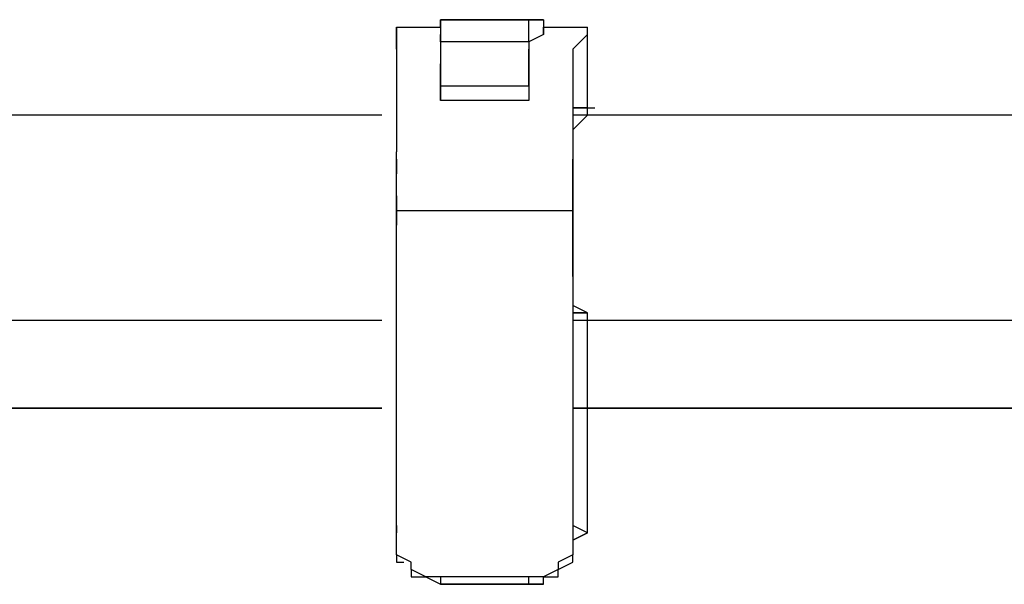
# Model space of a CAD drawing. Extents: x -2971 to 3113, y -10 to 3463.
# Drawn here: x -1267 to -983, y 2388 to 2551 of the extents above; entities that cross this region are included whole.
import ezdxf

# ---------------------------------------------------------------- set-up
doc = ezdxf.new("R2010")
doc.units = 0
doc.header["$LTSCALE"] = 5
doc.layers.get('0').update_dxf_attribs({"linetype": 'CONTINUOUS'})
doc.layers.add('LG_BASE', color=40, linetype='CONTINUOUS')

# ---------------------------------------------------------------- blocks, each defined once
blk = doc.blocks.new('220685S')
at = {"layer": 'LG_BASE'}
for p, q in [((-1145.21585, 2550.80425), (-1115.57995, 2550.80425)), ((-1115.57995, 2550.80425), (-1145.21585, 2550.80425)), ((-1145.21585, 2550.80425), (-1119.81365, 2550.80425)), ((-1145.21585, 2548.6874), (-1145.21585, 2550.80425)), ((-1119.81365, 2550.80425), (-1145.21585, 2550.80425)), ((-1145.21585, 2550.80425), (-1119.81365, 2550.80425)), ((-1145.21585, 2548.6874), (-1145.21585, 2550.80425)), ((-1145.21585, 2550.80425), (-1143.099, 2550.80425)), ((-1145.21585, 2550.80425), (-1145.21585, 2544.4537)), ((-1119.81365, 2544.4537), (-1119.81365, 2550.80425)), ((-1115.57995, 2550.80425), (-1115.57995, 2548.6874)), ((-1115.57995, 2550.80425), (-1115.57995, 2548.6874)), ((-1157.91695, 2546.57055), (-1157.91695, 2548.6874)), ((-1157.91695, 2548.6874), (-1157.91695, 2546.57055)), ((-1157.91695, 2542.33685), (-1157.91695, 2548.6874)), ((-1157.91695, 2548.6874), (-1145.21585, 2548.6874)), ((-1145.21585, 2548.6874), (-1145.21585, 2546.57055)), ((-1115.57995, 2548.6874), (-1115.57995, 2546.57055)), ((-1115.57995, 2548.6874), (-1102.87885, 2548.6874)), ((-1115.57995, 2546.57055), (-1115.57995, 2548.6874)), ((-1102.87885, 2546.57055), (-1102.87885, 2548.6874)), ((-1102.87885, 2525.40205), (-1102.87885, 2548.6874)), ((-1102.87885, 2546.57055), (-1102.87885, 2548.6874)), ((-1157.91695, 2546.57055), (-1157.91695, 2542.33685)), ((-1145.21585, 2544.4537), (-1145.21585, 2546.57055)), ((-1115.57995, 2546.57055), (-1119.81365, 2544.4537)), ((-1115.57995, 2546.57055), (-1119.81365, 2544.4537)), ((-1102.87885, 2546.57055), (-1107.11255, 2542.33685)), ((-1157.91695, 2542.33685), (-1157.91695, 2535.9863)), ((-1119.81365, 2544.4537), (-1145.21585, 2544.4537)), ((-1145.21585, 2544.4537), (-1145.21585, 2542.33685)), ((-1145.21585, 2544.4537), (-1145.21585, 2542.33685)), ((-1145.21585, 2542.33685), (-1145.21585, 2538.10315)), ((-1145.21585, 2542.33685), (-1145.21585, 2540.22)), ((-1119.81365, 2544.4537), (-1119.81365, 2542.33685)), ((-1119.81365, 2544.4537), (-1119.81365, 2542.33685)), ((-1119.81365, 2542.33685), (-1119.81365, 2538.10315)), ((-1119.81365, 2540.22), (-1119.81365, 2542.33685)), ((-1107.11255, 2542.33685), (-1107.11255, 2535.9863)), ((-1145.21585, 2540.22), (-1145.21585, 2538.10315)), ((-1119.81365, 2538.10315), (-1119.81365, 2540.22)), ((-1145.21585, 2538.10315), (-1145.21585, 2535.9863)), ((-1145.21585, 2535.9863), (-1145.21585, 2538.10315)), ((-1145.21585, 2538.10315), (-1145.21585, 2535.9863)), ((-1119.81365, 2538.10315), (-1119.81365, 2535.9863)), ((-1119.81365, 2535.9863), (-1119.81365, 2538.10315)), ((-1119.81365, 2538.10315), (-1119.81365, 2535.9863)), ((-1157.91695, 2535.9863), (-1157.91695, 2529.63575)), ((-1145.21585, 2531.7526), (-1145.21585, 2535.9863)), ((-1145.21585, 2535.9863), (-1145.21585, 2531.7526)), ((-1145.21585, 2531.7526), (-1145.21585, 2535.9863)), ((-1119.81365, 2535.9863), (-1119.81365, 2531.7526)), ((-1119.81365, 2531.7526), (-1119.81365, 2535.9863)), ((-1119.81365, 2535.9863), (-1119.81365, 2531.7526)), ((-1107.11255, 2535.9863), (-1107.11255, 2529.63575)), ((-1145.21585, 2531.7526), (-1119.81365, 2531.7526)), ((-1145.21585, 2531.7526), (-1145.21585, 2527.5189)), ((-1145.21585, 2527.5189), (-1145.21585, 2531.7526)), ((-1119.81365, 2531.7526), (-1119.81365, 2527.5189)), ((-1119.81365, 2531.7526), (-1119.81365, 2527.5189)), ((-1157.91695, 2529.63575), (-1157.91695, 2521.16835)), ((-1107.11255, 2529.63575), (-1107.11255, 2521.16835)), ((-1119.81365, 2527.5189), (-1145.21585, 2527.5189)), ((-1107.11255, 2525.40205), (-1102.87885, 2525.40205)), ((-1102.87885, 2525.40205), (-1107.11255, 2525.40205)), ((-1102.87885, 2523.2852), (-1102.87885, 2525.40205)), ((-1102.87885, 2525.40205), (-1100.762, 2525.40205)), ((-1162.15065, 2523.2852), (-1564.35215, 2523.2852)), ((-1162.15065, 2523.2852), (-1564.35215, 2523.2852)), ((-649.87295, 2523.2852), (-1107.11255, 2523.2852)), ((-1107.11255, 2519.0515), (-1102.87885, 2523.2852)), ((-649.87295, 2523.2852), (-1102.87885, 2523.2852)), ((-1157.91695, 2521.16835), (-1157.91695, 2512.70095)), ((-1107.11255, 2521.16835), (-1107.11255, 2512.70095)), ((-1157.91695, 2504.23355), (-1157.91695, 2512.70095)), ((-1107.11255, 2512.70095), (-1107.11255, 2504.23355)), ((-1157.91695, 2510.5841), (-1157.91695, 2506.3504)), ((-1107.11255, 2506.3504), (-1107.11255, 2510.5841)), ((-1157.91695, 2502.1167), (-1157.91695, 2506.3504)), ((-1107.11255, 2502.1167), (-1107.11255, 2506.3504)), ((-1157.91695, 2495.76615), (-1157.91695, 2504.23355)), ((-1107.11255, 2504.23355), (-1107.11255, 2495.76615)), ((-1157.91695, 2499.99985), (-1157.91695, 2502.1167)), ((-1157.91695, 2499.99985), (-1157.91695, 2495.76615)), ((-1157.91695, 2499.99985), (-1157.91695, 2495.76615)), ((-1107.11255, 2499.99985), (-1107.11255, 2502.1167)), ((-1107.11255, 2495.76615), (-1107.11255, 2499.99985)), ((-1107.11255, 2499.99985), (-1107.11255, 2495.76615)), ((-1157.91695, 2495.76615), (-1157.91695, 2491.53245)), ((-1157.91695, 2495.76615), (-1107.11255, 2495.76615)), ((-1157.91695, 2495.76615), (-1157.91695, 2491.53245)), ((-1157.91695, 2404.7416), (-1157.91695, 2495.76615)), ((-1107.11255, 2491.53245), (-1107.11255, 2495.76615)), ((-1107.11255, 2495.76615), (-1107.11255, 2491.53245)), ((-1107.11255, 2495.76615), (-1107.11255, 2404.7416)), ((-1157.91695, 2487.29875), (-1157.91695, 2491.53245)), ((-1107.11255, 2487.29875), (-1107.11255, 2491.53245)), ((-1157.91695, 2485.1819), (-1157.91695, 2487.29875)), ((-1107.11255, 2485.1819), (-1107.11255, 2487.29875)), ((-1157.91695, 2480.9482), (-1157.91695, 2485.1819)), ((-1107.11255, 2480.9482), (-1107.11255, 2485.1819)), ((-1157.91695, 2476.7145), (-1157.91695, 2480.9482)), ((-1107.11255, 2476.7145), (-1107.11255, 2480.9482)), ((-1102.87885, 2466.13025), (-1107.11255, 2468.2471)), ((-1102.87885, 2466.13025), (-1107.11255, 2466.13025)), ((-1107.11255, 2466.13025), (-1102.87885, 2466.13025)), ((-1102.87885, 2438.6112), (-1102.87885, 2466.13025)), ((-1102.87885, 2438.6112), (-1102.87885, 2466.13025)), ((-1564.35215, 2464.0134), (-1162.15065, 2464.0134)), ((-1107.11255, 2464.0134), (-649.87295, 2464.0134)), ((-1162.15065, 2438.6112), (-1547.41735, 2438.6112)), ((-1162.15065, 2438.6112), (-1547.41735, 2438.6112)), ((-1162.15065, 2438.6112), (-1547.41735, 2438.6112)), ((-1547.41735, 2438.6112), (-1162.15065, 2438.6112)), ((-658.34035, 2438.6112), (-1107.11255, 2438.6112)), ((-658.34035, 2438.6112), (-1107.11255, 2438.6112)), ((-1107.11255, 2438.6112), (-1102.87885, 2438.6112)), ((-1102.87885, 2438.6112), (-1107.11255, 2438.6112)), ((-1102.87885, 2438.6112), (-1107.11255, 2438.6112)), ((-658.34035, 2438.6112), (-1102.87885, 2438.6112)), ((-1102.87885, 2438.6112), (-658.34035, 2438.6112)), ((-1102.87885, 2402.62475), (-1102.87885, 2438.6112)), ((-1102.87885, 2402.62475), (-1102.87885, 2438.6112)), ((-1157.91695, 2404.7416), (-1157.91695, 2402.62475)), ((-1157.91695, 2400.5079), (-1157.91695, 2404.7416)), ((-1102.87885, 2402.62475), (-1107.11255, 2404.7416)), ((-1107.11255, 2404.7416), (-1107.11255, 2400.5079)), ((-1157.91695, 2398.39105), (-1157.91695, 2400.5079)), ((-1107.11255, 2400.5079), (-1102.87885, 2402.62475)), ((-1102.87885, 2402.62475), (-1107.11255, 2400.5079)), ((-1107.11255, 2400.5079), (-1107.11255, 2398.39105)), ((-1157.91695, 2396.2742), (-1157.91695, 2398.39105)), ((-1107.11255, 2398.39105), (-1107.11255, 2396.2742)), ((-1157.91695, 2396.2742), (-1157.91695, 2394.15735)), ((-1153.68325, 2394.15735), (-1157.91695, 2396.2742)), ((-1107.11255, 2396.2742), (-1111.34625, 2394.15735)), ((-1107.11255, 2394.15735), (-1107.11255, 2396.2742)), ((-1157.91695, 2394.15735), (-1155.8001, 2394.15735)), ((-1153.68325, 2392.0405), (-1153.68325, 2394.15735)), ((-1153.68325, 2392.0405), (-1153.68325, 2389.92365)), ((-1149.44955, 2389.92365), (-1153.68325, 2392.0405)), ((-1111.34625, 2392.0405), (-1115.57995, 2389.92365)), ((-1111.34625, 2392.0405), (-1107.11255, 2394.15735)), ((-1111.34625, 2392.0405), (-1107.11255, 2394.15735)), ((-1111.34625, 2394.15735), (-1111.34625, 2392.0405)), ((-1111.34625, 2389.92365), (-1111.34625, 2392.0405)), ((-1153.68325, 2389.92365), (-1149.44955, 2389.92365)), ((-1153.68325, 2389.92365), (-1149.44955, 2389.92365)), ((-1149.44955, 2389.92365), (-1145.21585, 2387.8068)), ((-1149.44955, 2389.92365), (-1145.21585, 2387.8068)), ((-1145.21585, 2389.92365), (-1149.44955, 2389.92365)), ((-1145.21585, 2389.92365), (-1145.21585, 2387.8068)), ((-1119.81365, 2389.92365), (-1145.21585, 2389.92365)), ((-1119.81365, 2387.8068), (-1119.81365, 2389.92365)), ((-1115.57995, 2389.92365), (-1119.81365, 2389.92365)), ((-1115.57995, 2389.92365), (-1111.34625, 2389.92365)), ((-1115.57995, 2389.92365), (-1111.34625, 2389.92365)), ((-1115.57995, 2387.8068), (-1115.57995, 2389.92365)), ((-1119.81365, 2387.8068), (-1145.21585, 2387.8068)), ((-1145.21585, 2387.8068), (-1119.81365, 2387.8068)), ((-1115.57995, 2387.8068), (-1119.81365, 2387.8068)), ((-1119.81365, 2387.8068), (-1115.57995, 2387.8068))]:
    blk.add_line(p, q, dxfattribs=at)

msp = doc.modelspace()

# ---------------------------------------------------------------- block references
msp.add_blockref('220685S', (0, 0))

doc.saveas('drawing.dxf')
